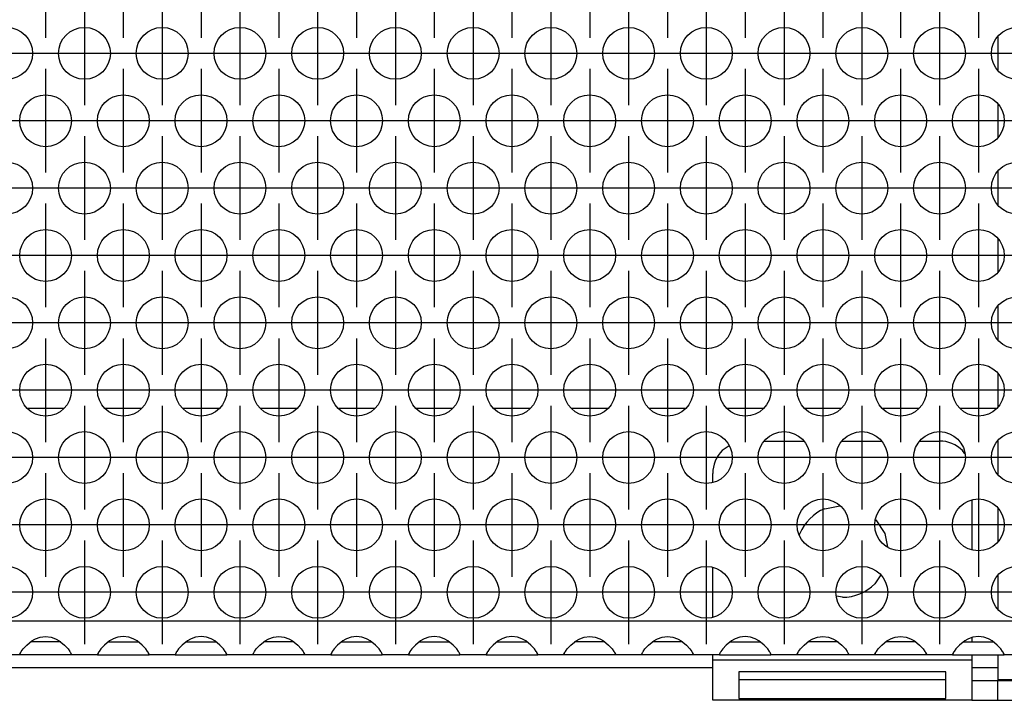
# Model space of a CAD drawing. Units: millimetres. Extents: x 28 to 622, y -25 to 395.
# Drawn here: x 128 to 144, y 229 to 239 of the extents above; entities that cross this region are included whole.
import ezdxf

# ---------------------------------------------------------------- set-up
doc = ezdxf.new("R2010")
doc.units = ezdxf.units.MM
doc.linetypes.add('DOT_CENTER', pattern=[14, 12, -1, 0, -1])
doc.layers.add('1', color=7, linetype='Continuous')

# ---------------------------------------------------------------- blocks, each defined once
blk = doc.blocks.new('rueckwand_bg61_freistehend_02__1', base_point=(552.061, 1145.475))
at = {"color": 1, "linetype": 'Continuous'}
for p, q in [((644.965, 1165.475), (642.158, 1165.475)), ((650.965, 1165.475), (648.158, 1165.475)), ((656.965, 1165.475), (654.158, 1165.475)), ((662.965, 1165.475), (660.158, 1165.475)), ((668.965, 1165.475), (666.158, 1165.475)), ((674.965, 1165.475), (672.158, 1165.475)), ((680.965, 1165.475), (678.158, 1165.475)), ((686.965, 1165.475), (684.158, 1165.475)), ((692.965, 1165.475), (690.158, 1165.475)), ((698.965, 1165.475), (696.158, 1165.475)), ((704.965, 1165.475), (702.158, 1165.475)), ((710.965, 1165.475), (708.158, 1165.475)), ((716.965, 1165.475), (714.158, 1165.475)), ((695.061, 1145.475), (574.561, 1145.475)), ((717.061, 1145.475), (715.061, 1145.475))]:
    blk.add_line(p, q, dxfattribs=at)
blk = doc.blocks.new('standkonsole_vkl_wandstehend_links_02_02_02__5', base_point=(695.061, 1142.975))
at = {"color": 1, "linetype": 'Continuous'}
for p, q in [((717.061, 1235.475), (717.061, 1233.975)), ((717.061, 1235.475), (718.819, 1235.475)), ((718.819, 1235.475), (720.233, 1235.475)), ((722.89, 1235.475), (723.061, 1235.475)), ((723.061, 1235.475), (723.061, 1233.975)), ((726.233, 1235.475), (723.061, 1235.475)), ((732.233, 1235.475), (728.89, 1235.475)), ((734.781, 1235.312), (735.148, 1235.239)), ((717.061, 1233.975), (718.819, 1233.975)), ((717.061, 1233.975), (717.061, 1233.16)), ((718.819, 1233.975), (720.468, 1233.975)), ((722.655, 1233.975), (723.061, 1233.975)), ((723.061, 1233.975), (726.468, 1233.975)), ((728.655, 1233.975), (732.468, 1233.975)), ((734.696, 1233.772), (735.093, 1233.506)), ((736.825, 1233.561), (737.029, 1232.539)), ((735.44, 1232.987), (735.474, 1232.813)), ((717.061, 1230.536), (717.061, 1227.964)), ((733.961, 1227.33), (733.961, 1231.17)), ((737.061, 1222.153), (737.061, 1225.954)), ((717.061, 1225.34), (717.061, 1222.768)), ((735.561, 1222.363), (735.561, 1225.745)), ((733.961, 1216.937), (733.961, 1220.778)), ((717.061, 1220.144), (717.061, 1217.572)), ((735.561, 1211.971), (735.561, 1215.353)), ((737.061, 1211.761), (737.061, 1215.562)), ((717.061, 1214.947), (717.061, 1212.376)), ((733.961, 1210.386), (733.961, 1206.545)), ((717.061, 1209.751), (717.061, 1207.18)), ((737.061, 1201.369), (737.061, 1205.17)), ((717.061, 1204.555), (717.061, 1201.983)), ((717.061, 1199.359), (717.061, 1196.787)), ((733.961, 1199.994), (733.961, 1196.153)), ((737.061, 1190.976), (737.061, 1194.778)), ((717.061, 1194.163), (717.061, 1191.591)), ((733.961, 1189.601), (733.961, 1185.76)), ((717.061, 1188.967), (717.061, 1186.395)), ((737.061, 1180.584), (737.061, 1184.385)), ((717.061, 1183.77), (717.061, 1181.199)), ((733.961, 1179.209), (733.961, 1175.368)), ((717.061, 1178.574), (717.061, 1176.003)), ((737.061, 1170.192), (737.061, 1173.993)), ((717.061, 1173.378), (717.061, 1170.807)), ((717.061, 1168.182), (717.061, 1165.61)), ((733.961, 1168.817), (733.961, 1164.976)), ((737.061, 1159.8), (737.061, 1163.601)), ((699.054, 1162.975), (702.069, 1162.975)), ((705.054, 1162.975), (708.069, 1162.975)), ((711.054, 1162.975), (712.561, 1162.975)), ((717.061, 1162.986), (717.061, 1160.414)), ((696.322, 1162.596), (695.794, 1162.243)), ((714.506, 1161.978), (714.329, 1162.243)), ((695.061, 1159.8), (695.061, 1160.475)), ((715.061, 1158.404), (715.061, 1154.603)), ((733.961, 1158.424), (733.961, 1154.583)), ((703.703, 1157.755), (704.872, 1157.987)), ((717.061, 1157.79), (717.061, 1155.218)), ((707.638, 1156.887), (708.341, 1155.834)), ((725.647, 1156.889), (725.634, 1156.87)), ((701.752, 1155.682), (701.782, 1155.834)), ((708.341, 1155.834), (708.542, 1154.826)), ((728.989, 1155.109), (729.061, 1155.475)), ((695.061, 1149.407), (695.061, 1153.208)), ((737.061, 1149.407), (737.061, 1153.208)), ((708.027, 1152.646), (707.572, 1151.965)), ((717.061, 1152.594), (717.061, 1150.022)), ((705.061, 1150.925), (704.62, 1151.013)), ((715.061, 1147.813), (715.061, 1147.475)), ((733.961, 1147.843), (733.961, 1147.475)), ((695.061, 1146.075), (695.061, 1146.475)), ((715.061, 1146.475), (715.061, 1146.075)), ((717.061, 1146.475), (717.061, 1144.575)), ((733.918, 1146.475), (733.617, 1146.22)), ((735.561, 1146.22), (735.561, 1146.475)), ((735.561, 1146.075), (735.561, 1146.22)), ((737.061, 1146.22), (737.061, 1146.475)), ((737.061, 1146.075), (737.061, 1146.22)), ((715.061, 1146.075), (695.061, 1146.075)), ((695.061, 1142.975), (695.061, 1146.075)), ((715.061, 1146.075), (715.061, 1142.975)), ((735.328, 1145.242), (735.44, 1145.465)), ((735.44, 1145.465), (735.461, 1145.518)), ((735.461, 1145.518), (735.471, 1145.545)), ((735.471, 1145.545), (735.539, 1145.806)), ((735.539, 1145.806), (735.541, 1145.819)), ((735.541, 1145.819), (735.561, 1146.075)), ((735.561, 1146.075), (735.999, 1146.075)), ((735.999, 1146.075), (737.061, 1146.075)), ((736.963, 1145.299), (737.017, 1145.553)), ((737.017, 1145.553), (737.039, 1145.699)), ((737.039, 1145.699), (737.061, 1146.075)), ((697.061, 1145.175), (697.061, 1143.109)), ((713.061, 1145.175), (697.061, 1145.175)), ((713.061, 1143.109), (713.061, 1145.175)), ((717.061, 1144.575), (732.828, 1144.575)), ((717.061, 1144.575), (717.061, 1144.475)), ((732.811, 1144.475), (732.843, 1144.635)), ((734.573, 1144.597), (733.961, 1144.475)), ((734.262, 1144.503), (734.547, 1144.586)), ((734.547, 1144.586), (734.573, 1144.597)), ((734.573, 1144.597), (734.589, 1144.603)), ((734.589, 1144.603), (734.852, 1144.745)), ((734.852, 1144.745), (735.093, 1144.944)), ((735.093, 1144.944), (735.118, 1144.97)), ((735.118, 1144.97), (735.321, 1145.232)), ((735.321, 1145.232), (735.328, 1145.242)), ((736.596, 1144.441), (736.792, 1144.812)), ((736.792, 1144.812), (736.826, 1144.891)), ((736.826, 1144.891), (736.867, 1144.995)), ((736.867, 1144.995), (736.963, 1145.299)), ((713.061, 1144.544), (697.061, 1144.544)), ((717.061, 1144.475), (715.061, 1144.475)), ((717.061, 1142.975), (717.061, 1144.475)), ((732.613, 1144.475), (717.061, 1144.475)), ((732.613, 1144.475), (733.961, 1144.475)), ((732.613, 1142.975), (732.613, 1144.475)), ((733.961, 1144.475), (734.251, 1144.501)), ((733.961, 1144.475), (733.961, 1144.038)), ((733.961, 1144.038), (733.961, 1142.975)), ((734.251, 1144.501), (734.262, 1144.503)), ((736.008, 1143.746), (736.154, 1143.883)), ((736.154, 1143.883), (736.203, 1143.934)), ((736.203, 1143.934), (736.537, 1144.35)), ((736.537, 1144.35), (736.596, 1144.441)), ((697.061, 1143.109), (713.061, 1143.109)), ((734.591, 1143.04), (735.095, 1143.19)), ((735.095, 1143.19), (735.147, 1143.211)), ((735.147, 1143.211), (735.176, 1143.223)), ((735.176, 1143.223), (735.573, 1143.427)), ((735.573, 1143.427), (736.008, 1143.746)), ((715.061, 1142.975), (695.061, 1142.975)), ((715.061, 1142.975), (717.061, 1142.975)), ((717.061, 1142.975), (732.613, 1142.975)), ((732.613, 1142.975), (733.961, 1142.975)), ((733.961, 1142.975), (734.271, 1142.991)), ((734.271, 1142.991), (734.543, 1143.03)), ((734.543, 1143.03), (734.591, 1143.04))]:
    blk.add_line(p, q, dxfattribs=at)
for centre, radius, start, end in [((733.961, 1232.375), 3.1, 22.49962, 67.50038), ((733.961, 1232.375), 1.6, 22.49995, 44.99981), ((712.561, 1160.475), 2.5, 44.99945, 89.9996), ((697.561, 1160.475), 2.5, 135.00029, 179.9999), ((705.061, 1154.475), 3.55, 112.50007, 157.50038), ((727.061, 1155.475), 2, 44.9992, 135.0008), ((727.061, 1155.475), 2, 0.0009, 45.00011), ((705.061, 1154.475), 3.55, 269.99955, 314.9991), ((735.561, 1144.275), 2.75, 135.00031, 173.73753), ((733.961, 1146.075), 1.6, 270, 315)]:
    blk.add_arc(centre, radius, start, end, dxfattribs=at)
blk = doc.blocks.new('ansaugblende_lochung_rv4_6_bg61_wandstehend__12', base_point=(562.061, 1146.475))
at = {"color": 1, "linetype": 'Continuous'}
for p, q in [((1439.061, 1149.075), (565.061, 1149.075)), ((642.503, 1147.561), (642.742, 1147.696)), ((642.742, 1147.696), (642.79, 1147.719)), ((642.79, 1147.719), (643.142, 1147.841)), ((643.142, 1147.841), (643.561, 1147.891)), ((643.561, 1147.891), (643.981, 1147.841)), ((643.981, 1147.841), (644.333, 1147.719)), ((644.333, 1147.719), (644.381, 1147.696)), ((644.381, 1147.696), (644.62, 1147.561)), ((648.742, 1147.696), (648.503, 1147.561)), ((648.79, 1147.719), (648.742, 1147.696)), ((649.142, 1147.841), (648.79, 1147.719)), ((649.561, 1147.891), (649.142, 1147.841)), ((649.981, 1147.841), (649.561, 1147.891)), ((650.333, 1147.719), (649.981, 1147.841)), ((650.381, 1147.696), (650.333, 1147.719)), ((650.62, 1147.561), (650.381, 1147.696)), ((654.742, 1147.696), (654.503, 1147.561)), ((654.79, 1147.719), (654.742, 1147.696)), ((655.142, 1147.841), (654.79, 1147.719)), ((655.561, 1147.891), (655.142, 1147.841)), ((655.981, 1147.841), (655.561, 1147.891)), ((656.333, 1147.719), (655.981, 1147.841)), ((656.381, 1147.696), (656.333, 1147.719)), ((656.62, 1147.561), (656.381, 1147.696)), ((660.503, 1147.561), (660.742, 1147.696)), ((660.742, 1147.696), (660.79, 1147.719)), ((660.79, 1147.719), (661.142, 1147.841)), ((661.142, 1147.841), (661.561, 1147.891)), ((661.561, 1147.891), (661.981, 1147.841)), ((661.981, 1147.841), (662.333, 1147.719)), ((662.333, 1147.719), (662.381, 1147.696)), ((662.381, 1147.696), (662.62, 1147.561)), ((666.742, 1147.696), (666.503, 1147.561)), ((666.79, 1147.719), (666.742, 1147.696)), ((667.142, 1147.841), (666.79, 1147.719)), ((667.561, 1147.891), (667.142, 1147.841)), ((667.981, 1147.841), (667.561, 1147.891)), ((668.333, 1147.719), (667.981, 1147.841)), ((668.381, 1147.696), (668.333, 1147.719)), ((668.62, 1147.561), (668.381, 1147.696)), ((672.742, 1147.696), (672.503, 1147.561)), ((672.79, 1147.719), (672.742, 1147.696)), ((673.142, 1147.841), (672.79, 1147.719)), ((673.561, 1147.891), (673.142, 1147.841)), ((673.981, 1147.841), (673.561, 1147.891)), ((674.333, 1147.719), (673.981, 1147.841)), ((674.381, 1147.696), (674.333, 1147.719)), ((674.62, 1147.561), (674.381, 1147.696)), ((678.742, 1147.696), (678.503, 1147.561)), ((678.79, 1147.719), (678.742, 1147.696)), ((679.142, 1147.841), (678.79, 1147.719)), ((679.561, 1147.891), (679.142, 1147.841)), ((679.981, 1147.841), (679.561, 1147.891)), ((680.333, 1147.719), (679.981, 1147.841)), ((680.381, 1147.696), (680.333, 1147.719)), ((680.62, 1147.561), (680.381, 1147.696)), ((684.503, 1147.561), (684.742, 1147.696)), ((684.742, 1147.696), (684.79, 1147.719)), ((684.79, 1147.719), (685.142, 1147.841)), ((685.142, 1147.841), (685.561, 1147.891)), ((685.561, 1147.891), (685.981, 1147.841)), ((685.981, 1147.841), (686.333, 1147.719)), ((686.333, 1147.719), (686.381, 1147.696)), ((686.381, 1147.696), (686.62, 1147.561)), ((690.503, 1147.561), (690.742, 1147.696)), ((690.742, 1147.696), (690.79, 1147.719)), ((690.79, 1147.719), (691.142, 1147.841)), ((691.142, 1147.841), (691.561, 1147.891)), ((691.561, 1147.891), (691.981, 1147.841)), ((691.981, 1147.841), (692.333, 1147.719)), ((692.333, 1147.719), (692.381, 1147.696)), ((692.381, 1147.696), (692.62, 1147.561)), ((696.742, 1147.696), (696.503, 1147.561)), ((696.79, 1147.719), (696.742, 1147.696)), ((697.142, 1147.841), (696.79, 1147.719)), ((697.561, 1147.891), (697.142, 1147.841)), ((697.981, 1147.841), (697.561, 1147.891)), ((698.333, 1147.719), (697.981, 1147.841)), ((698.381, 1147.696), (698.333, 1147.719)), ((698.62, 1147.561), (698.381, 1147.696)), ((702.503, 1147.561), (702.742, 1147.696)), ((702.742, 1147.696), (702.79, 1147.719)), ((702.79, 1147.719), (703.142, 1147.841)), ((703.142, 1147.841), (703.561, 1147.891)), ((703.561, 1147.891), (703.981, 1147.841)), ((703.981, 1147.841), (704.333, 1147.719)), ((704.333, 1147.719), (704.381, 1147.696)), ((704.381, 1147.696), (704.62, 1147.561)), ((708.503, 1147.561), (708.742, 1147.696)), ((708.742, 1147.696), (708.79, 1147.719)), ((708.79, 1147.719), (709.142, 1147.841)), ((709.142, 1147.841), (709.561, 1147.891)), ((709.561, 1147.891), (709.981, 1147.841)), ((709.981, 1147.841), (710.333, 1147.719)), ((710.333, 1147.719), (710.381, 1147.696)), ((710.381, 1147.696), (710.62, 1147.561)), ((714.742, 1147.696), (714.503, 1147.561)), ((714.79, 1147.719), (714.742, 1147.696)), ((715.142, 1147.841), (714.79, 1147.719)), ((715.561, 1147.891), (715.142, 1147.841)), ((715.981, 1147.841), (715.561, 1147.891)), ((716.333, 1147.719), (715.981, 1147.841)), ((716.381, 1147.696), (716.333, 1147.719)), ((716.62, 1147.561), (716.381, 1147.696)), ((641.689, 1146.746), (641.824, 1146.933)), ((641.824, 1146.933), (642.102, 1147.241)), ((642.102, 1147.241), (642.503, 1147.561)), ((642.796, 1147.475), (642.396, 1147.475)), ((644.327, 1147.475), (642.796, 1147.475)), ((644.727, 1147.475), (644.327, 1147.475)), ((644.62, 1147.561), (645.021, 1147.241)), ((645.021, 1147.241), (645.299, 1146.933)), ((645.299, 1146.933), (645.434, 1146.746)), ((647.824, 1146.933), (647.689, 1146.746)), ((648.102, 1147.241), (647.824, 1146.933)), ((648.503, 1147.561), (648.102, 1147.241)), ((648.396, 1147.475), (648.796, 1147.475)), ((648.796, 1147.475), (650.327, 1147.475)), ((650.327, 1147.475), (650.727, 1147.475)), ((651.021, 1147.241), (650.62, 1147.561)), ((651.299, 1146.933), (651.021, 1147.241)), ((651.434, 1146.746), (651.299, 1146.933)), ((653.824, 1146.933), (653.689, 1146.746)), ((654.102, 1147.241), (653.824, 1146.933)), ((654.503, 1147.561), (654.102, 1147.241)), ((654.396, 1147.475), (654.796, 1147.475)), ((654.796, 1147.475), (656.327, 1147.475)), ((656.327, 1147.475), (656.727, 1147.475)), ((657.021, 1147.241), (656.62, 1147.561)), ((657.299, 1146.933), (657.021, 1147.241)), ((657.434, 1146.746), (657.299, 1146.933)), ((659.689, 1146.746), (659.824, 1146.933)), ((659.824, 1146.933), (660.102, 1147.241)), ((660.102, 1147.241), (660.503, 1147.561)), ((660.796, 1147.475), (660.396, 1147.475)), ((662.327, 1147.475), (660.796, 1147.475)), ((662.727, 1147.475), (662.327, 1147.475)), ((662.62, 1147.561), (663.021, 1147.241)), ((663.021, 1147.241), (663.299, 1146.933)), ((663.299, 1146.933), (663.434, 1146.746)), ((665.824, 1146.933), (665.689, 1146.746)), ((666.102, 1147.241), (665.824, 1146.933)), ((666.503, 1147.561), (666.102, 1147.241)), ((666.396, 1147.475), (666.796, 1147.475)), ((666.796, 1147.475), (668.327, 1147.475)), ((668.327, 1147.475), (668.727, 1147.475)), ((669.021, 1147.241), (668.62, 1147.561)), ((669.299, 1146.933), (669.021, 1147.241)), ((669.434, 1146.746), (669.299, 1146.933)), ((671.824, 1146.933), (671.689, 1146.746)), ((672.102, 1147.241), (671.824, 1146.933)), ((672.503, 1147.561), (672.102, 1147.241)), ((672.396, 1147.475), (672.796, 1147.475)), ((672.796, 1147.475), (674.327, 1147.475)), ((674.327, 1147.475), (674.727, 1147.475)), ((675.021, 1147.241), (674.62, 1147.561)), ((675.299, 1146.933), (675.021, 1147.241)), ((675.434, 1146.746), (675.299, 1146.933)), ((677.824, 1146.933), (677.689, 1146.746)), ((678.102, 1147.241), (677.824, 1146.933)), ((678.503, 1147.561), (678.102, 1147.241)), ((678.396, 1147.475), (678.796, 1147.475)), ((678.796, 1147.475), (680.327, 1147.475)), ((680.327, 1147.475), (680.727, 1147.475)), ((681.021, 1147.241), (680.62, 1147.561)), ((681.299, 1146.933), (681.021, 1147.241)), ((681.434, 1146.746), (681.299, 1146.933)), ((683.689, 1146.746), (683.824, 1146.933)), ((683.824, 1146.933), (684.102, 1147.241)), ((684.102, 1147.241), (684.503, 1147.561)), ((684.796, 1147.475), (684.396, 1147.475)), ((686.327, 1147.475), (684.796, 1147.475)), ((686.727, 1147.475), (686.327, 1147.475)), ((686.62, 1147.561), (687.021, 1147.241)), ((687.021, 1147.241), (687.299, 1146.933)), ((687.299, 1146.933), (687.434, 1146.746)), ((689.689, 1146.746), (689.824, 1146.933)), ((689.824, 1146.933), (690.102, 1147.241)), ((690.102, 1147.241), (690.503, 1147.561)), ((690.796, 1147.475), (690.396, 1147.475)), ((692.327, 1147.475), (690.796, 1147.475)), ((692.727, 1147.475), (692.327, 1147.475)), ((692.62, 1147.561), (693.021, 1147.241)), ((693.021, 1147.241), (693.299, 1146.933)), ((693.299, 1146.933), (693.434, 1146.746)), ((695.824, 1146.933), (695.689, 1146.746)), ((696.102, 1147.241), (695.824, 1146.933)), ((696.503, 1147.561), (696.102, 1147.241)), ((696.396, 1147.475), (696.796, 1147.475)), ((696.796, 1147.475), (698.327, 1147.475)), ((698.327, 1147.475), (698.727, 1147.475)), ((699.021, 1147.241), (698.62, 1147.561)), ((699.299, 1146.933), (699.021, 1147.241)), ((699.434, 1146.746), (699.299, 1146.933)), ((701.689, 1146.746), (701.824, 1146.933)), ((701.824, 1146.933), (702.102, 1147.241)), ((702.102, 1147.241), (702.503, 1147.561)), ((702.796, 1147.475), (702.396, 1147.475)), ((704.327, 1147.475), (702.796, 1147.475)), ((704.727, 1147.475), (704.327, 1147.475)), ((704.62, 1147.561), (705.021, 1147.241)), ((705.021, 1147.241), (705.299, 1146.933)), ((705.299, 1146.933), (705.434, 1146.746)), ((707.689, 1146.746), (707.824, 1146.933)), ((707.824, 1146.933), (708.102, 1147.241)), ((708.102, 1147.241), (708.503, 1147.561)), ((708.796, 1147.475), (708.396, 1147.475)), ((710.327, 1147.475), (708.796, 1147.475)), ((710.727, 1147.475), (710.327, 1147.475)), ((710.62, 1147.561), (711.021, 1147.241)), ((711.021, 1147.241), (711.299, 1146.933)), ((711.299, 1146.933), (711.434, 1146.746)), ((713.824, 1146.933), (713.689, 1146.746)), ((714.102, 1147.241), (713.824, 1146.933)), ((714.503, 1147.561), (714.102, 1147.241)), ((714.396, 1147.475), (714.796, 1147.475)), ((714.796, 1147.475), (716.327, 1147.475)), ((716.327, 1147.475), (716.727, 1147.475)), ((717.021, 1147.241), (716.62, 1147.561)), ((717.299, 1146.933), (717.021, 1147.241)), ((717.434, 1146.746), (717.299, 1146.933)), ((641.575, 1146.475), (639.547, 1146.475)), ((641.575, 1146.475), (641.576, 1146.511)), ((645.547, 1146.475), (641.575, 1146.475)), ((641.576, 1146.546), (641.643, 1146.674)), ((641.583, 1146.559), (641.576, 1146.511)), ((641.576, 1146.511), (641.576, 1146.546)), ((641.643, 1146.674), (641.653, 1146.69)), ((641.653, 1146.69), (641.689, 1146.746)), ((645.434, 1146.746), (645.47, 1146.69)), ((645.47, 1146.69), (645.48, 1146.674)), ((645.48, 1146.674), (645.547, 1146.546)), ((645.547, 1146.511), (645.54, 1146.559)), ((645.547, 1146.546), (645.547, 1146.511)), ((645.547, 1146.511), (645.547, 1146.475)), ((647.575, 1146.475), (645.547, 1146.475)), ((647.576, 1146.511), (647.575, 1146.475)), ((647.575, 1146.475), (651.547, 1146.475)), ((647.643, 1146.674), (647.576, 1146.546)), ((647.583, 1146.559), (647.576, 1146.511)), ((647.576, 1146.546), (647.576, 1146.511)), ((647.653, 1146.69), (647.643, 1146.674)), ((647.689, 1146.746), (647.653, 1146.69)), ((651.47, 1146.69), (651.434, 1146.746)), ((651.48, 1146.674), (651.47, 1146.69)), ((651.547, 1146.546), (651.48, 1146.674)), ((651.547, 1146.511), (651.54, 1146.559)), ((651.547, 1146.511), (651.547, 1146.546)), ((651.547, 1146.475), (651.547, 1146.511)), ((653.575, 1146.475), (651.547, 1146.475)), ((653.576, 1146.511), (653.575, 1146.475)), ((653.575, 1146.475), (657.547, 1146.475)), ((653.643, 1146.674), (653.576, 1146.546)), ((653.583, 1146.559), (653.576, 1146.511)), ((653.576, 1146.546), (653.576, 1146.511)), ((653.653, 1146.69), (653.643, 1146.674)), ((653.689, 1146.746), (653.653, 1146.69)), ((657.47, 1146.69), (657.434, 1146.746)), ((657.48, 1146.674), (657.47, 1146.69)), ((657.547, 1146.546), (657.48, 1146.674)), ((657.547, 1146.511), (657.54, 1146.559)), ((657.547, 1146.511), (657.547, 1146.546)), ((657.547, 1146.475), (657.547, 1146.511)), ((659.575, 1146.475), (657.547, 1146.475)), ((659.575, 1146.475), (659.576, 1146.511)), ((663.547, 1146.475), (659.575, 1146.475)), ((659.576, 1146.546), (659.643, 1146.674)), ((659.583, 1146.559), (659.576, 1146.511)), ((659.576, 1146.511), (659.576, 1146.546)), ((659.643, 1146.674), (659.653, 1146.69)), ((659.653, 1146.69), (659.689, 1146.746)), ((663.434, 1146.746), (663.47, 1146.69)), ((663.47, 1146.69), (663.48, 1146.674)), ((663.48, 1146.674), (663.547, 1146.546)), ((663.547, 1146.511), (663.54, 1146.559)), ((663.547, 1146.546), (663.547, 1146.511)), ((663.547, 1146.511), (663.547, 1146.475)), ((665.575, 1146.475), (663.547, 1146.475)), ((665.576, 1146.511), (665.575, 1146.475)), ((665.575, 1146.475), (669.547, 1146.475)), ((665.643, 1146.674), (665.576, 1146.546)), ((665.583, 1146.559), (665.576, 1146.511)), ((665.576, 1146.546), (665.576, 1146.511)), ((665.653, 1146.69), (665.643, 1146.674)), ((665.689, 1146.746), (665.653, 1146.69)), ((669.47, 1146.69), (669.434, 1146.746)), ((669.48, 1146.674), (669.47, 1146.69)), ((669.547, 1146.546), (669.48, 1146.674)), ((669.547, 1146.511), (669.54, 1146.559)), ((669.547, 1146.511), (669.547, 1146.546)), ((669.547, 1146.475), (669.547, 1146.511)), ((671.575, 1146.475), (669.547, 1146.475)), ((671.576, 1146.511), (671.575, 1146.475)), ((671.575, 1146.475), (675.547, 1146.475)), ((671.643, 1146.674), (671.576, 1146.546)), ((671.583, 1146.559), (671.576, 1146.511)), ((671.576, 1146.546), (671.576, 1146.511)), ((671.653, 1146.69), (671.643, 1146.674)), ((671.689, 1146.746), (671.653, 1146.69)), ((675.47, 1146.69), (675.434, 1146.746)), ((675.48, 1146.674), (675.47, 1146.69)), ((675.547, 1146.546), (675.48, 1146.674)), ((675.547, 1146.511), (675.54, 1146.559)), ((675.547, 1146.511), (675.547, 1146.546)), ((675.547, 1146.475), (675.547, 1146.511)), ((677.575, 1146.475), (675.547, 1146.475)), ((677.576, 1146.511), (677.575, 1146.475)), ((677.575, 1146.475), (681.547, 1146.475)), ((677.643, 1146.674), (677.576, 1146.546)), ((677.583, 1146.559), (677.576, 1146.511)), ((677.576, 1146.546), (677.576, 1146.511)), ((677.653, 1146.69), (677.643, 1146.674)), ((677.689, 1146.746), (677.653, 1146.69)), ((681.47, 1146.69), (681.434, 1146.746)), ((681.48, 1146.674), (681.47, 1146.69)), ((681.547, 1146.546), (681.48, 1146.674)), ((681.547, 1146.511), (681.54, 1146.559)), ((681.547, 1146.511), (681.547, 1146.546)), ((681.547, 1146.475), (681.547, 1146.511)), ((683.575, 1146.475), (681.547, 1146.475)), ((683.575, 1146.475), (683.576, 1146.511)), ((687.547, 1146.475), (683.575, 1146.475)), ((683.576, 1146.546), (683.643, 1146.674)), ((683.583, 1146.559), (683.576, 1146.511)), ((683.576, 1146.511), (683.576, 1146.546)), ((683.643, 1146.674), (683.653, 1146.69)), ((683.653, 1146.69), (683.689, 1146.746)), ((687.434, 1146.746), (687.47, 1146.69)), ((687.47, 1146.69), (687.48, 1146.674)), ((687.48, 1146.674), (687.547, 1146.546)), ((687.547, 1146.511), (687.54, 1146.559)), ((687.547, 1146.546), (687.547, 1146.511)), ((687.547, 1146.511), (687.547, 1146.475)), ((689.575, 1146.475), (687.547, 1146.475)), ((689.575, 1146.475), (689.576, 1146.511)), ((693.547, 1146.475), (689.575, 1146.475)), ((689.576, 1146.546), (689.643, 1146.674)), ((689.583, 1146.559), (689.576, 1146.511)), ((689.576, 1146.511), (689.576, 1146.546)), ((689.643, 1146.674), (689.653, 1146.69)), ((689.653, 1146.69), (689.689, 1146.746)), ((693.434, 1146.746), (693.47, 1146.69)), ((693.47, 1146.69), (693.48, 1146.674)), ((693.48, 1146.674), (693.547, 1146.546)), ((693.547, 1146.511), (693.54, 1146.559)), ((693.547, 1146.546), (693.547, 1146.511)), ((693.547, 1146.511), (693.547, 1146.475)), ((695.575, 1146.475), (693.547, 1146.475)), ((695.576, 1146.511), (695.575, 1146.475)), ((695.575, 1146.475), (699.547, 1146.475)), ((695.643, 1146.674), (695.576, 1146.546)), ((695.583, 1146.559), (695.576, 1146.511)), ((695.576, 1146.546), (695.576, 1146.511)), ((695.653, 1146.69), (695.643, 1146.674)), ((695.689, 1146.746), (695.653, 1146.69)), ((699.47, 1146.69), (699.434, 1146.746)), ((699.48, 1146.674), (699.47, 1146.69)), ((699.547, 1146.546), (699.48, 1146.674)), ((699.547, 1146.511), (699.54, 1146.559)), ((699.547, 1146.511), (699.547, 1146.546)), ((699.547, 1146.475), (699.547, 1146.511)), ((701.575, 1146.475), (699.547, 1146.475)), ((701.575, 1146.475), (701.576, 1146.511)), ((705.547, 1146.475), (701.575, 1146.475)), ((701.576, 1146.546), (701.643, 1146.674)), ((701.583, 1146.559), (701.576, 1146.511)), ((701.576, 1146.511), (701.576, 1146.546)), ((701.643, 1146.674), (701.653, 1146.69)), ((701.653, 1146.69), (701.689, 1146.746)), ((705.434, 1146.746), (705.47, 1146.69)), ((705.47, 1146.69), (705.48, 1146.674)), ((705.48, 1146.674), (705.547, 1146.546)), ((705.547, 1146.511), (705.54, 1146.559)), ((705.547, 1146.546), (705.547, 1146.511)), ((705.547, 1146.511), (705.547, 1146.475)), ((707.575, 1146.475), (705.547, 1146.475)), ((707.575, 1146.475), (707.576, 1146.511)), ((711.547, 1146.475), (707.575, 1146.475)), ((707.576, 1146.546), (707.643, 1146.674)), ((707.583, 1146.559), (707.576, 1146.511)), ((707.576, 1146.511), (707.576, 1146.546)), ((707.643, 1146.674), (707.653, 1146.69)), ((707.653, 1146.69), (707.689, 1146.746)), ((711.434, 1146.746), (711.47, 1146.69)), ((711.47, 1146.69), (711.48, 1146.674)), ((711.48, 1146.674), (711.547, 1146.546)), ((711.547, 1146.511), (711.54, 1146.559)), ((711.547, 1146.546), (711.547, 1146.511)), ((711.547, 1146.511), (711.547, 1146.475)), ((713.575, 1146.475), (711.547, 1146.475)), ((713.576, 1146.511), (713.575, 1146.475)), ((713.575, 1146.475), (717.547, 1146.475)), ((713.643, 1146.674), (713.576, 1146.546)), ((713.583, 1146.559), (713.576, 1146.511)), ((713.576, 1146.546), (713.576, 1146.511)), ((713.653, 1146.69), (713.643, 1146.674)), ((713.689, 1146.746), (713.653, 1146.69)), ((717.47, 1146.69), (717.434, 1146.746)), ((717.48, 1146.674), (717.47, 1146.69)), ((717.547, 1146.546), (717.48, 1146.674)), ((717.547, 1146.511), (717.54, 1146.559)), ((717.547, 1146.511), (717.547, 1146.546)), ((717.547, 1146.475), (717.547, 1146.511)), ((719.575, 1146.475), (717.547, 1146.475))]:
    blk.add_line(p, q, dxfattribs=at)
for centre in [(640.561, 1192.877), (646.561, 1192.877), (652.561, 1192.877), (658.561, 1192.877), (664.561, 1192.877), (670.561, 1192.877), (676.561, 1192.877), (682.561, 1192.877), (688.561, 1192.877), (694.561, 1192.877), (700.561, 1192.877), (706.561, 1192.877), (712.561, 1192.877), (718.561, 1192.877), (643.561, 1187.681), (649.561, 1187.681), (655.561, 1187.681), (661.561, 1187.681), (667.561, 1187.681), (673.561, 1187.681), (679.561, 1187.681), (685.561, 1187.681), (691.561, 1187.681), (697.561, 1187.681), (703.561, 1187.681), (709.561, 1187.681), (715.561, 1187.681), (640.561, 1182.485), (646.561, 1182.485), (652.561, 1182.485), (658.561, 1182.485), (664.561, 1182.485), (670.561, 1182.485), (676.561, 1182.485), (682.561, 1182.485), (688.561, 1182.485), (694.561, 1182.485), (700.561, 1182.485), (706.561, 1182.485), (712.561, 1182.485), (718.561, 1182.485), (643.561, 1177.289), (649.561, 1177.289), (655.561, 1177.289), (661.561, 1177.289), (667.561, 1177.289), (673.561, 1177.289), (679.561, 1177.289), (685.561, 1177.289), (691.561, 1177.289), (697.561, 1177.289), (703.561, 1177.289), (709.561, 1177.289), (715.561, 1177.289), (640.561, 1172.092), (646.561, 1172.092), (652.561, 1172.092), (658.561, 1172.092), (664.561, 1172.092), (670.561, 1172.092), (676.561, 1172.092), (682.561, 1172.092), (688.561, 1172.092), (694.561, 1172.092), (700.561, 1172.092), (706.561, 1172.092), (712.561, 1172.092), (718.561, 1172.092), (643.561, 1166.896), (649.561, 1166.896), (655.561, 1166.896), (661.561, 1166.896), (667.561, 1166.896), (673.561, 1166.896), (679.561, 1166.896), (685.561, 1166.896), (691.561, 1166.896), (697.561, 1166.896), (703.561, 1166.896), (709.561, 1166.896), (715.561, 1166.896), (640.561, 1161.7), (646.561, 1161.7), (652.561, 1161.7), (658.561, 1161.7), (664.561, 1161.7), (670.561, 1161.7), (676.561, 1161.7), (682.561, 1161.7), (688.561, 1161.7), (694.561, 1161.7), (700.561, 1161.7), (706.561, 1161.7), (712.561, 1161.7), (718.561, 1161.7), (643.561, 1156.504), (649.561, 1156.504), (655.561, 1156.504), (661.561, 1156.504), (667.561, 1156.504), (673.561, 1156.504), (679.561, 1156.504), (685.561, 1156.504), (691.561, 1156.504), (697.561, 1156.504), (703.561, 1156.504), (709.561, 1156.504), (715.561, 1156.504), (640.561, 1151.308), (646.561, 1151.308), (652.561, 1151.308), (658.561, 1151.308), (664.561, 1151.308), (670.561, 1151.308), (676.561, 1151.308), (682.561, 1151.308), (688.561, 1151.308), (694.561, 1151.308), (700.561, 1151.308), (706.561, 1151.308), (712.561, 1151.308), (718.561, 1151.308)]:
    blk.add_circle(centre, 2, dxfattribs=at)
at = {"layer": '1', "color": 2, "linetype": 'DOT_CENTER'}
for p, q in [((643.561, 1202.073), (643.561, 1194.073)), ((649.561, 1202.073), (649.561, 1194.073)), ((655.561, 1202.073), (655.561, 1194.073)), ((661.561, 1202.073), (661.561, 1194.073)), ((667.561, 1202.073), (667.561, 1194.073)), ((673.561, 1202.073), (673.561, 1194.073)), ((679.561, 1202.073), (679.561, 1194.073)), ((685.561, 1202.073), (685.561, 1194.073)), ((691.561, 1202.073), (691.561, 1194.073)), ((697.561, 1202.073), (697.561, 1194.073)), ((703.561, 1202.073), (703.561, 1194.073)), ((709.561, 1202.073), (709.561, 1194.073)), ((715.561, 1202.073), (715.561, 1194.073)), ((646.561, 1196.877), (646.561, 1188.877)), ((652.561, 1196.877), (652.561, 1188.877)), ((658.561, 1196.877), (658.561, 1188.877)), ((664.561, 1196.877), (664.561, 1188.877)), ((670.561, 1196.877), (670.561, 1188.877)), ((676.561, 1196.877), (676.561, 1188.877)), ((682.561, 1196.877), (682.561, 1188.877)), ((688.561, 1196.877), (688.561, 1188.877)), ((694.561, 1196.877), (694.561, 1188.877)), ((700.561, 1196.877), (700.561, 1188.877)), ((706.561, 1196.877), (706.561, 1188.877)), ((712.561, 1196.877), (712.561, 1188.877)), ((644.561, 1192.877), (636.561, 1192.877)), ((650.561, 1192.877), (642.561, 1192.877)), ((656.561, 1192.877), (648.561, 1192.877)), ((662.561, 1192.877), (654.561, 1192.877)), ((668.561, 1192.877), (660.561, 1192.877)), ((674.561, 1192.877), (666.561, 1192.877)), ((680.561, 1192.877), (672.561, 1192.877)), ((686.561, 1192.877), (678.561, 1192.877)), ((692.561, 1192.877), (684.561, 1192.877)), ((698.561, 1192.877), (690.561, 1192.877)), ((704.561, 1192.877), (696.561, 1192.877)), ((710.561, 1192.877), (702.561, 1192.877)), ((716.561, 1192.877), (708.561, 1192.877)), ((722.561, 1192.877), (714.561, 1192.877)), ((643.561, 1191.681), (643.561, 1183.681)), ((649.561, 1191.681), (649.561, 1183.681)), ((655.561, 1191.681), (655.561, 1183.681)), ((661.561, 1191.681), (661.561, 1183.681)), ((667.561, 1191.681), (667.561, 1183.681)), ((673.561, 1191.681), (673.561, 1183.681)), ((679.561, 1191.681), (679.561, 1183.681)), ((685.561, 1191.681), (685.561, 1183.681)), ((691.561, 1191.681), (691.561, 1183.681)), ((697.561, 1191.681), (697.561, 1183.681)), ((703.561, 1191.681), (703.561, 1183.681)), ((709.561, 1191.681), (709.561, 1183.681)), ((715.561, 1191.681), (715.561, 1183.681)), ((641.561, 1187.681), (633.561, 1187.681)), ((647.561, 1187.681), (639.561, 1187.681)), ((653.561, 1187.681), (645.561, 1187.681)), ((659.561, 1187.681), (651.561, 1187.681)), ((665.561, 1187.681), (657.561, 1187.681)), ((671.561, 1187.681), (663.561, 1187.681)), ((677.561, 1187.681), (669.561, 1187.681)), ((683.561, 1187.681), (675.561, 1187.681)), ((689.561, 1187.681), (681.561, 1187.681)), ((695.561, 1187.681), (687.561, 1187.681)), ((701.561, 1187.681), (693.561, 1187.681)), ((707.561, 1187.681), (699.561, 1187.681)), ((713.561, 1187.681), (705.561, 1187.681)), ((719.561, 1187.681), (711.561, 1187.681)), ((725.561, 1187.681), (717.561, 1187.681)), ((646.561, 1186.485), (646.561, 1178.485)), ((652.561, 1186.485), (652.561, 1178.485)), ((658.561, 1186.485), (658.561, 1178.485)), ((664.561, 1186.485), (664.561, 1178.485)), ((670.561, 1186.485), (670.561, 1178.485)), ((676.561, 1186.485), (676.561, 1178.485)), ((682.561, 1186.485), (682.561, 1178.485)), ((688.561, 1186.485), (688.561, 1178.485)), ((694.561, 1186.485), (694.561, 1178.485)), ((700.561, 1186.485), (700.561, 1178.485)), ((706.561, 1186.485), (706.561, 1178.485)), ((712.561, 1186.485), (712.561, 1178.485)), ((644.561, 1182.485), (636.561, 1182.485)), ((650.561, 1182.485), (642.561, 1182.485)), ((656.561, 1182.485), (648.561, 1182.485)), ((662.561, 1182.485), (654.561, 1182.485)), ((668.561, 1182.485), (660.561, 1182.485)), ((674.561, 1182.485), (666.561, 1182.485)), ((680.561, 1182.485), (672.561, 1182.485)), ((686.561, 1182.485), (678.561, 1182.485)), ((692.561, 1182.485), (684.561, 1182.485)), ((698.561, 1182.485), (690.561, 1182.485)), ((704.561, 1182.485), (696.561, 1182.485)), ((710.561, 1182.485), (702.561, 1182.485)), ((716.561, 1182.485), (708.561, 1182.485)), ((722.561, 1182.485), (714.561, 1182.485)), ((643.561, 1181.289), (643.561, 1173.289)), ((649.561, 1181.289), (649.561, 1173.289)), ((655.561, 1181.289), (655.561, 1173.289)), ((661.561, 1181.289), (661.561, 1173.289)), ((667.561, 1181.289), (667.561, 1173.289)), ((673.561, 1181.289), (673.561, 1173.289)), ((679.561, 1181.289), (679.561, 1173.289)), ((685.561, 1181.289), (685.561, 1173.289)), ((691.561, 1181.289), (691.561, 1173.289)), ((697.561, 1181.289), (697.561, 1173.289)), ((703.561, 1181.289), (703.561, 1173.289)), ((709.561, 1181.289), (709.561, 1173.289)), ((715.561, 1181.289), (715.561, 1173.289)), ((641.561, 1177.289), (633.561, 1177.289)), ((647.561, 1177.289), (639.561, 1177.289)), ((653.561, 1177.289), (645.561, 1177.289)), ((659.561, 1177.289), (651.561, 1177.289)), ((665.561, 1177.289), (657.561, 1177.289)), ((671.561, 1177.289), (663.561, 1177.289)), ((677.561, 1177.289), (669.561, 1177.289)), ((683.561, 1177.289), (675.561, 1177.289)), ((689.561, 1177.289), (681.561, 1177.289)), ((695.561, 1177.289), (687.561, 1177.289)), ((701.561, 1177.289), (693.561, 1177.289)), ((707.561, 1177.289), (699.561, 1177.289)), ((713.561, 1177.289), (705.561, 1177.289)), ((719.561, 1177.289), (711.561, 1177.289)), ((725.561, 1177.289), (717.561, 1177.289)), ((646.561, 1176.092), (646.561, 1168.092)), ((652.561, 1176.092), (652.561, 1168.092)), ((658.561, 1176.092), (658.561, 1168.092)), ((664.561, 1176.092), (664.561, 1168.092)), ((670.561, 1176.092), (670.561, 1168.092)), ((676.561, 1176.092), (676.561, 1168.092)), ((682.561, 1176.092), (682.561, 1168.092)), ((688.561, 1176.092), (688.561, 1168.092)), ((694.561, 1176.092), (694.561, 1168.092)), ((700.561, 1176.092), (700.561, 1168.092)), ((706.561, 1176.092), (706.561, 1168.092)), ((712.561, 1176.092), (712.561, 1168.092)), ((644.561, 1172.092), (636.561, 1172.092)), ((650.561, 1172.092), (642.561, 1172.092)), ((656.561, 1172.092), (648.561, 1172.092)), ((662.561, 1172.092), (654.561, 1172.092)), ((668.561, 1172.092), (660.561, 1172.092)), ((674.561, 1172.092), (666.561, 1172.092)), ((680.561, 1172.092), (672.561, 1172.092)), ((686.561, 1172.092), (678.561, 1172.092)), ((692.561, 1172.092), (684.561, 1172.092)), ((698.561, 1172.092), (690.561, 1172.092)), ((704.561, 1172.092), (696.561, 1172.092)), ((710.561, 1172.092), (702.561, 1172.092)), ((716.561, 1172.092), (708.561, 1172.092)), ((722.561, 1172.092), (714.561, 1172.092)), ((643.561, 1170.896), (643.561, 1162.896)), ((649.561, 1170.896), (649.561, 1162.896)), ((655.561, 1170.896), (655.561, 1162.896)), ((661.561, 1170.896), (661.561, 1162.896)), ((667.561, 1170.896), (667.561, 1162.896)), ((673.561, 1170.896), (673.561, 1162.896)), ((679.561, 1170.896), (679.561, 1162.896)), ((685.561, 1170.896), (685.561, 1162.896)), ((691.561, 1170.896), (691.561, 1162.896)), ((697.561, 1170.896), (697.561, 1162.896)), ((703.561, 1170.896), (703.561, 1162.896)), ((709.561, 1170.896), (709.561, 1162.896)), ((715.561, 1170.896), (715.561, 1162.896)), ((641.561, 1166.896), (633.561, 1166.896)), ((647.561, 1166.896), (639.561, 1166.896)), ((653.561, 1166.896), (645.561, 1166.896)), ((659.561, 1166.896), (651.561, 1166.896)), ((665.561, 1166.896), (657.561, 1166.896)), ((671.561, 1166.896), (663.561, 1166.896)), ((677.561, 1166.896), (669.561, 1166.896)), ((683.561, 1166.896), (675.561, 1166.896)), ((689.561, 1166.896), (681.561, 1166.896)), ((695.561, 1166.896), (687.561, 1166.896)), ((701.561, 1166.896), (693.561, 1166.896)), ((707.561, 1166.896), (699.561, 1166.896)), ((713.561, 1166.896), (705.561, 1166.896)), ((719.561, 1166.896), (711.561, 1166.896)), ((725.561, 1166.896), (717.561, 1166.896)), ((646.561, 1165.7), (646.561, 1157.7)), ((652.561, 1165.7), (652.561, 1157.7)), ((658.561, 1165.7), (658.561, 1157.7)), ((664.561, 1165.7), (664.561, 1157.7)), ((670.561, 1165.7), (670.561, 1157.7)), ((676.561, 1165.7), (676.561, 1157.7)), ((682.561, 1165.7), (682.561, 1157.7)), ((688.561, 1165.7), (688.561, 1157.7)), ((694.561, 1165.7), (694.561, 1157.7)), ((700.561, 1165.7), (700.561, 1157.7)), ((706.561, 1165.7), (706.561, 1157.7)), ((712.561, 1165.7), (712.561, 1157.7)), ((644.561, 1161.7), (636.561, 1161.7)), ((650.561, 1161.7), (642.561, 1161.7)), ((656.561, 1161.7), (648.561, 1161.7)), ((662.561, 1161.7), (654.561, 1161.7)), ((668.561, 1161.7), (660.561, 1161.7)), ((674.561, 1161.7), (666.561, 1161.7)), ((680.561, 1161.7), (672.561, 1161.7)), ((686.561, 1161.7), (678.561, 1161.7)), ((692.561, 1161.7), (684.561, 1161.7)), ((698.561, 1161.7), (690.561, 1161.7)), ((704.561, 1161.7), (696.561, 1161.7)), ((710.561, 1161.7), (702.561, 1161.7)), ((716.561, 1161.7), (708.561, 1161.7)), ((722.561, 1161.7), (714.561, 1161.7)), ((643.561, 1160.504), (643.561, 1152.504)), ((649.561, 1160.504), (649.561, 1152.504)), ((655.561, 1160.504), (655.561, 1152.504)), ((661.561, 1160.504), (661.561, 1152.504)), ((667.561, 1160.504), (667.561, 1152.504)), ((673.561, 1160.504), (673.561, 1152.504)), ((679.561, 1160.504), (679.561, 1152.504)), ((685.561, 1160.504), (685.561, 1152.504)), ((691.561, 1160.504), (691.561, 1152.504)), ((697.561, 1160.504), (697.561, 1152.504)), ((703.561, 1160.504), (703.561, 1152.504)), ((709.561, 1160.504), (709.561, 1152.504)), ((715.561, 1160.504), (715.561, 1152.504)), ((641.561, 1156.504), (633.561, 1156.504)), ((647.561, 1156.504), (639.561, 1156.504)), ((653.561, 1156.504), (645.561, 1156.504)), ((659.561, 1156.504), (651.561, 1156.504)), ((665.561, 1156.504), (657.561, 1156.504)), ((671.561, 1156.504), (663.561, 1156.504)), ((677.561, 1156.504), (669.561, 1156.504)), ((683.561, 1156.504), (675.561, 1156.504)), ((689.561, 1156.504), (681.561, 1156.504)), ((695.561, 1156.504), (687.561, 1156.504)), ((701.561, 1156.504), (693.561, 1156.504)), ((707.561, 1156.504), (699.561, 1156.504)), ((713.561, 1156.504), (705.561, 1156.504)), ((719.561, 1156.504), (711.561, 1156.504)), ((725.561, 1156.504), (717.561, 1156.504)), ((646.561, 1155.308), (646.561, 1147.308)), ((652.561, 1155.308), (652.561, 1147.308)), ((658.561, 1155.308), (658.561, 1147.308)), ((664.561, 1155.308), (664.561, 1147.308)), ((670.561, 1155.308), (670.561, 1147.308)), ((676.561, 1155.308), (676.561, 1147.308)), ((682.561, 1155.308), (682.561, 1147.308)), ((688.561, 1155.308), (688.561, 1147.308)), ((694.561, 1155.308), (694.561, 1147.308)), ((700.561, 1155.308), (700.561, 1147.308)), ((706.561, 1155.308), (706.561, 1147.308)), ((712.561, 1155.308), (712.561, 1147.308)), ((644.561, 1151.308), (636.561, 1151.308)), ((650.561, 1151.308), (642.561, 1151.308)), ((656.561, 1151.308), (648.561, 1151.308)), ((662.561, 1151.308), (654.561, 1151.308)), ((668.561, 1151.308), (660.561, 1151.308)), ((674.561, 1151.308), (666.561, 1151.308)), ((680.561, 1151.308), (672.561, 1151.308)), ((686.561, 1151.308), (678.561, 1151.308)), ((692.561, 1151.308), (684.561, 1151.308)), ((698.561, 1151.308), (690.561, 1151.308)), ((704.561, 1151.308), (696.561, 1151.308)), ((710.561, 1151.308), (702.561, 1151.308)), ((716.561, 1151.308), (708.561, 1151.308)), ((722.561, 1151.308), (714.561, 1151.308))]:
    blk.add_line(p, q, dxfattribs=at)
blk = doc.blocks.new('verkleidung_umluft_bg61_wandstehend_c2_links__17', base_point=(552.061, 1142.975))
for name, p in [('ansaugblende_lochung_rv4_6_bg61_wandstehend__12', (562.061, 1146.475)), ('standkonsole_vkl_wandstehend_links_02_02_02__5', (695.061, 1142.975))]:
    blk.add_blockref(name, p)
blk = doc.blocks.new('verkleidung_umluft_bg61_freistehend_an-re_kacontroller_links__18', base_point=(552.061, 1142.975))
for name, p in [('verkleidung_umluft_bg61_wandstehend_c2_links__17', (552.061, 1142.975)), ('rueckwand_bg61_freistehend_02__1', (552.061, 1145.475))]:
    blk.add_blockref(name, p)
blk = doc.blocks.new('Vorderansicht_1', base_point=(477.061, 1544.211))
blk.add_blockref('verkleidung_umluft_bg61_freistehend_an-re_kacontroller_links__18', (552.061, 1142.975))

msp = doc.modelspace()

# ---------------------------------------------------------------- block references
at = {"xscale": 0.2, "yscale": 0.2, "zscale": 0.2}
msp.add_blockref('Vorderansicht_1', (95.412, 308.842), dxfattribs=at)

doc.saveas('drawing.dxf')
